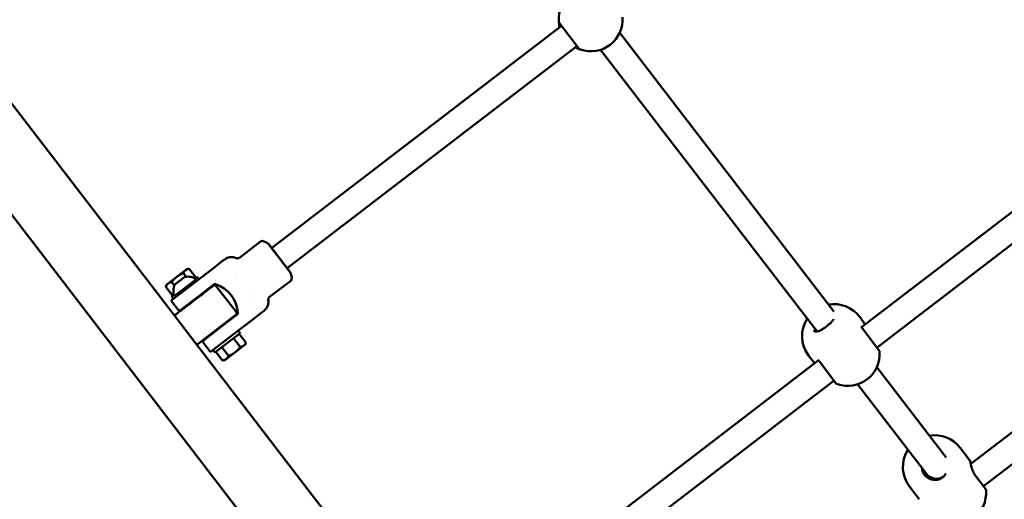
# Model space of a CAD drawing. Units: millimetres. Extents: x 2110 to 15710, y 2458 to 10158.
# Drawn here: x 4805 to 5421, y 6690 to 6991 of the extents above; entities that cross this region are included whole.
import ezdxf

# ---------------------------------------------------------------- set-up
doc = ezdxf.new("R2010")
doc.units = ezdxf.units.MM
doc.header["$LTSCALE"] = 30
doc.layers.add('Viditelná (ISO)', color=7, linetype='Continuous', lineweight=50)

# ---------------------------------------------------------------- blocks, each defined once
blk = doc.blocks.new('LP015')
at = {"layer": 'Viditelná (ISO)'}
for p, q in [((2792.02, -3353.1), (2641.46, -3157)), ((3033.66, -3170.77), (2852.26, -3310.04)), ((3032.44, -3169.18), (3044.62, -3185.04)), ((3204.26, -3349.78), (3070.16, -3175.12)), ((3043.4, -3183.46), (2862, -3322.73)), ((3058.18, -3185.8), (3193.7, -3362.3)), ((3400.71, -3222.09), (3221.58, -3359.62)), ((3410.54, -3234.71), (3231.23, -3372.38)), ((2651.55, -3239.77), (2878.02, -3534.73)), ((2832.07, -3316.09), (2845.34, -3305.89)), ((2850.43, -3307.66), (2863.83, -3325.11)), ((3465.68, -3310.19), (3289.91, -3445.14)), ((2821.61, -3318.13), (2815.85, -3322.55)), ((2822.88, -3317.15), (2821.61, -3318.13)), ((3477.2, -3321.52), (3297.88, -3459.19)), ((2787.46, -3332.26), (2792.95, -3328.04)), ((2797.98, -3328.14), (2791.75, -3332.92)), ((2815.85, -3322.55), (2792.06, -3340.82)), ((2792.95, -3328.04), (2798.45, -3323.82)), ((2798.75, -3328), (2797.05, -3325.79)), ((2798.45, -3323.82), (2799.3, -3323.16)), ((2799.3, -3323.16), (2800.71, -3322.98)), ((2804.9, -3328.43), (2800.71, -3322.98)), ((2804.19, -3328.98), (2805.51, -3327.97)), ((2806.72, -3329.56), (2805.51, -3327.97)), ((2828.93, -3327.95), (2828.93, -3327.95)), ((2830.47, -3326.77), (2830.47, -3326.77)), ((2786.6, -3332.91), (2786.06, -3334.23)), ((2790.25, -3339.68), (2786.06, -3334.23)), ((2786.6, -3332.91), (2787.46, -3332.26)), ((2791.42, -3333.63), (2789.72, -3331.42)), ((2805.15, -3329.56), (2791.27, -3340.22)), ((2802.76, -3332.6), (2802.18, -3331.85)), ((2816.16, -3332.84), (2806.65, -3340.14)), ((2830.19, -3350.27), (2817.4, -3333.61)), ((2850.95, -3340.67), (2864.22, -3330.48)), ((2789.64, -3340.15), (2790.96, -3339.14)), ((2790.86, -3341.74), (2789.64, -3340.15)), ((2794.83, -3338.69), (2794.25, -3337.94)), ((2806.65, -3340.14), (2795.15, -3348.97)), ((2808.07, -3339.52), (2807.84, -3339.22)), ((2840.21, -3339.46), (2840.21, -3339.46)), ((2793.75, -3348.78), (2789.58, -3343.35)), ((2792.06, -3340.82), (2789.67, -3342.65)), ((2800.14, -3345.61), (2799.91, -3345.31)), ((2838.67, -3340.64), (2838.67, -3340.64)), ((2830.03, -3351.69), (2806.23, -3369.96)), ((2830.66, -3351.71), (2821.15, -3359.01)), ((2830.21, -3350.29), (2830.19, -3350.27)), ((2840.51, -3354.68), (2846.27, -3350.25)), ((2846.27, -3350.25), (2847.55, -3349.27)), ((3204.44, -3350.01), (3204.44, -3350.01)), ((3206.41, -3352.59), (3206.41, -3352.59)), ((2804.81, -3369.76), (2792.02, -3353.1)), ((2809.65, -3367.85), (2821.15, -3359.01)), ((2827.63, -3364.56), (2840.51, -3354.68)), ((3223.89, -3357.84), (3220.15, -3352.97)), ((2832.61, -3363.27), (2816.74, -3375.45)), ((2819.28, -3370.98), (2827.63, -3364.56)), ((2831.39, -3361.68), (2832.61, -3363.27)), ((2832, -3363.73), (2836.19, -3369.19)), ((3194.33, -3363.12), (3194.33, -3363.12)), ((3221.22, -3359.89), (3221.22, -3359.89)), ((3232.45, -3373.97), (3222.05, -3360.43)), ((2955.38, -3565.87), (2804.81, -3369.76)), ((2813.63, -3374.68), (2809.46, -3369.25)), ((2816.72, -3372.94), (2819.28, -3370.98)), ((2832.53, -3372), (2828.34, -3366.54)), ((2834.79, -3371.16), (2829.3, -3375.38)), ((2835.64, -3370.51), (2834.79, -3371.16)), ((2835.64, -3370.51), (2836.19, -3369.19)), ((2816.72, -3372.94), (2814.33, -3374.77)), ((2815.52, -3373.86), (2816.74, -3375.45)), ((2817.35, -3374.98), (2821.54, -3380.44)), ((2821.01, -3372.17), (2825.2, -3377.62)), ((2829.3, -3375.38), (2823.8, -3379.6)), ((3192.16, -3382.2), (3188.42, -3377.33)), ((2822.95, -3380.25), (2821.54, -3380.44)), ((2823.8, -3379.6), (2822.95, -3380.25)), ((3194.48, -3380.42), (3013.17, -3519.63)), ((3194.84, -3380.15), (3194.84, -3380.15)), ((3195.14, -3381.09), (3205.53, -3394.63)), ((3274.53, -3441.31), (3231.08, -3384.71)), ((3204.31, -3393.05), (3022.92, -3532.32)), ((3219.1, -3395.38), (3262.09, -3451.38)), ((3289.33, -3443.07), (3283.24, -3435.14)), ((3289.64, -3445.35), (3289.64, -3445.35)), ((3299.1, -3460.78), (3293.01, -3452.85)), ((3257.6, -3467.43), (3251.51, -3459.5))]:
    blk.add_line(p, q, dxfattribs=at)
for centre, radius, start, end in [((3051.98, -3166.78), 20, 71.26521, 183.76723), ((3051.98, -3166.78), 20, 251.26521, 3.76723), ((2799.92, -3337.12), 9.19, 55.29739, 102.19535), ((2799.92, -3337.12), 9.19, 152.8371, 199.73506), ((2816.77, -3333.63), 1, 72.52376, 127.51622), ((2811.07, -3351.75), 20, 2.50868, 72.52376), ((3204.29, -3365.15), 20, 37.51622, 99.68838), ((2794.54, -3348.17), 1, 217.51622, 307.51531), ((2829.42, -3350.9), 1, 307.51622, 37.51622), ((2830.05, -3350.92), 1, 307.51622, 2.50868), ((3204.29, -3365.15), 20, 146.97834, 217.51622), ((2805.62, -3369.17), 1, 217.51622, 307.51622), ((2810.26, -3368.64), 1, 127.51622, 217.51622), ((3212.9, -3376.37), 20, 251.26521, 3.76723), ((3230.86, -3375.18), 2, 3.76723, 37.51622), ((3207.12, -3393.41), 2, 217.51622, 251.26521), ((3267.37, -3447.32), 20, 37.51622, 99.68838), ((3267.37, -3447.32), 20, 146.97834, 217.51622), ((3267.37, -3447.32), 8, 183.92011, 217.51622), ((3268.43, -3446.5), 8, 217.51622, 302.66342), ((3279.55, -3463.18), 20, 251.26521, 3.76723), ((3297.52, -3462), 2, 3.76723, 37.51622)]:
    blk.add_arc(centre, radius, start, end, dxfattribs=at)
for centre, major_axis, start_param, end_param in [((2849.01, -3309.89), (3.77, -3.9), 1.684066, 3.087415), ((2861.31, -3325.91), (2.8, -4.65), 0.054178, 1.457526)]:
    blk.add_ellipse(centre, major_axis=major_axis, ratio=0.476728, start_param=start_param, end_param=end_param, dxfattribs=at)
for points, knots in [([(3032.03, -3168.09), (3032.03, -3168.09), (3032.06, -3168.94), (3032.36, -3170.75), (3032.57, -3171.6)], [-3.2126038, -3.2126038, -3.2126038, -3.2126038, -2.7536604, -2.4270536, -2.4270536, -2.4270536, -2.4270536]), ([(3042.32, -3184.29), (3043.09, -3184.71), (3044.75, -3185.47), (3045.56, -3185.72), (3045.56, -3185.72)], [-0.7854575, -0.7854575, -0.7854575, -0.7854575, -0.4589434, 0, 0, 0, 0]), ([(2863.83, -3325.11), (2863.83, -3325.11), (2863.77, -3325.04), (2863.55, -3324.75), (2863.38, -3324.53), (2863.02, -3324.06), (2862.86, -3323.84), (2862.42, -3323.28), (2862.14, -3322.92), (2861.52, -3322.11), (2861.19, -3321.67), (2860.46, -3320.72), (2860.07, -3320.22), (2859.27, -3319.17), (2858.85, -3318.63), (2858, -3317.52), (2857.56, -3316.95), (2856.69, -3315.82), (2856.26, -3315.25), (2855.41, -3314.14), (2854.99, -3313.6), (2854.18, -3312.55), (2853.8, -3312.05), (2853.07, -3311.1), (2852.73, -3310.66), (2852.11, -3309.86), (2851.84, -3309.49), (2851.4, -3308.93), (2851.24, -3308.71), (2850.87, -3308.24), (2850.71, -3308.02), (2850.49, -3307.73), (2850.43, -3307.66), (2850.43, -3307.66)], [-3.458617, -3.458617, -3.458617, -3.458617, -3.211911, -3.211911, -2.965211, -2.965211, -2.800837, -2.800837, -2.586533, -2.586533, -2.372209, -2.372209, -2.157915, -2.157915, -1.943593, -1.943593, -1.729309, -1.729309, -1.515025, -1.515025, -1.300703, -1.300703, -1.086409, -1.086409, -0.872085, -0.872085, -0.657781, -0.657781, -0.493408, -0.493408, -0.246707, -0.246707, -0.000001, -0.000001, -0.000001, -0.000001]), ([(2822.88, -3317.15), (2823.07, -3317.01), (2823.26, -3316.87), (2824.11, -3316.35), (2824.82, -3316.05), (2826.3, -3315.71), (2827.08, -3315.66), (2828.59, -3315.81), (2829.34, -3316.01), (2830.03, -3316.32)], [0, 0, 0, 0, 0.0702096, 0.0702096, 0.2977463, 0.2977463, 0.5253062, 0.5253062, 0.7522276, 0.7522276, 0.7522276, 0.7522276]), ([(2830.03, -3316.32), (2830.22, -3316.41), (2830.44, -3316.47), (2830.87, -3316.51), (2831.09, -3316.5), (2831.51, -3316.4), (2831.72, -3316.31), (2831.96, -3316.17), (2832.01, -3316.13), (2832.07, -3316.09)], [0, 0, 0, 0, 0.064778, 0.064778, 0.1297971, 0.1297971, 0.1948075, 0.1948075, 0.2149225, 0.2149225, 0.2149225, 0.2149225]), ([(2792.02, -3353.1), (2791.95, -3353.01), (2791.9, -3352.91), (2791.83, -3352.71), (2791.81, -3352.6), (2791.81, -3352.39), (2791.83, -3352.28), (2791.89, -3352.08), (2791.94, -3351.99), (2792.04, -3351.86), (2792.07, -3351.82), (2792.13, -3351.76), (2792.14, -3351.75), (2792.16, -3351.73), (2792.17, -3351.73), (2792.17, -3351.72), (2792.18, -3351.72), (2792.18, -3351.72), (2792.18, -3351.71), (2792.19, -3351.71), (2792.19, -3351.71), (2792.19, -3351.71), (2792.19, -3351.7), (2792.2, -3351.7), (2792.2, -3351.7), (2792.2, -3351.7), (2792.2, -3351.7), (2792.21, -3351.69), (2792.22, -3351.68), (2792.27, -3351.65), (2792.34, -3351.59), (2792.69, -3351.32), (2793.16, -3350.96), (2794.45, -3349.97), (2795.27, -3349.34), (2797.16, -3347.89), (2798.26, -3347.05), (2800.58, -3345.27), (2801.84, -3344.3), (2804.35, -3342.37), (2805.65, -3341.37), (2808.1, -3339.49), (2809.3, -3338.57), (2811.45, -3336.92), (2812.43, -3336.17), (2814.05, -3334.93), (2814.71, -3334.42), (2815.63, -3333.71), (2815.91, -3333.5), (2815.99, -3333.43), (2815.99, -3333.43), (2816, -3333.43), (2816, -3333.43), (2816, -3333.42), (2816.01, -3333.42), (2816.01, -3333.42), (2816.01, -3333.42), (2816.02, -3333.41), (2816.02, -3333.41), (2816.02, -3333.41), (2816.03, -3333.41), (2816.03, -3333.4), (2816.04, -3333.4), (2816.04, -3333.4), (2816.05, -3333.39), (2816.06, -3333.38), (2816.07, -3333.38), (2816.09, -3333.36), (2816.11, -3333.35), (2816.18, -3333.32), (2816.23, -3333.29), (2816.38, -3333.24), (2816.48, -3333.22), (2816.69, -3333.22), (2816.8, -3333.23), (2817, -3333.29), (2817.1, -3333.34), (2817.27, -3333.46), (2817.34, -3333.53), (2817.4, -3333.61)], [0, 0, 0, 0, 0.03243, 0.03243, 0.064273, 0.064273, 0.096137, 0.096137, 0.128001, 0.128001, 0.143759, 0.143759, 0.150741, 0.150741, 0.152561, 0.152561, 0.153693, 0.153693, 0.155343, 0.155343, 0.157147, 0.157147, 0.160218, 0.160218, 0.167427, 0.167427, 0.189027, 0.189027, 0.253828, 0.253828, 0.448606, 0.448606, 0.937609, 0.937609, 1.41536, 1.41536, 1.893345, 1.893345, 2.371308, 2.371308, 2.849269, 2.849269, 3.327229, 3.327229, 3.80519, 3.80519, 4.283157, 4.283157, 4.761142, 4.761142, 4.805574, 4.805574, 4.822234, 4.822234, 4.834734, 4.834734, 4.838773, 4.838773, 4.840192, 4.840192, 4.841341, 4.841341, 4.843035, 4.843035, 4.844776, 4.844776, 4.847622, 4.847622, 4.853858, 4.853858, 4.870771, 4.870771, 4.901327, 4.901327, 4.933213, 4.933213, 4.965075, 4.965075, 4.994931, 4.994931, 4.994931, 4.994931]), ([(2789.58, -3343.35), (2789.55, -3343.31), (2789.52, -3343.26), (2789.49, -3343.17), (2789.48, -3343.12), (2789.47, -3343.02), (2789.48, -3342.96), (2789.51, -3342.86), (2789.53, -3342.81), (2789.58, -3342.74), (2789.59, -3342.72), (2789.63, -3342.68), (2789.65, -3342.66), (2789.67, -3342.65)], [0.00001345, 0.00001345, 0.00001345, 0.00001345, 0.01610231, 0.01610231, 0.03021993, 0.03021993, 0.04665335, 0.04665335, 0.0629958, 0.0629958, 0.07076611, 0.07076611, 0.07873273, 0.07873273, 0.07873273, 0.07873273]), ([(2850.19, -3342.59), (2850.31, -3343.33), (2850.31, -3344.11), (2850.07, -3345.6), (2849.82, -3346.34), (2849.11, -3347.68), (2848.63, -3348.3), (2847.91, -3348.98), (2847.73, -3349.13), (2847.55, -3349.27)], [0, 0, 0, 0, 0.226844, 0.226844, 0.4544066, 0.4544066, 0.6819433, 0.6819433, 0.7522284, 0.7522284, 0.7522284, 0.7522284]), ([(2850.95, -3340.67), (2850.78, -3340.81), (2850.62, -3340.97), (2850.38, -3341.33), (2850.29, -3341.53), (2850.18, -3341.95), (2850.15, -3342.17), (2850.17, -3342.45), (2850.18, -3342.52), (2850.19, -3342.59)], [0, 0, 0, 0, 0.064778, 0.064778, 0.1297971, 0.1297971, 0.1948076, 0.1948076, 0.2149227, 0.2149227, 0.2149227, 0.2149227]), ([(2830.19, -3350.27), (2830.26, -3350.35), (2830.31, -3350.45), (2830.38, -3350.65), (2830.4, -3350.76), (2830.4, -3350.97), (2830.38, -3351.08), (2830.34, -3351.22), (2830.32, -3351.27), (2830.3, -3351.31)], [0, 0, 0, 0, 0.0324297, 0.0324297, 0.0642731, 0.0642731, 0.0961375, 0.0961375, 0.1093001, 0.1093001, 0.1093001, 0.1093001]), ([(3191.5, -3361.63), (3191.69, -3361.88), (3191.88, -3362.05), (3192.28, -3362.29), (3192.5, -3362.36), (3193.01, -3362.39), (3193.27, -3362.38), (3194.02, -3362.25), (3194.56, -3362.07), (3195.72, -3361.58), (3196.33, -3361.26), (3197.62, -3360.5), (3198.32, -3360.04), (3199.66, -3359.06), (3200.32, -3358.54), (3201.55, -3357.48), (3202.14, -3356.92), (3203.12, -3355.87), (3203.54, -3355.36), (3203.91, -3354.8), (3203.97, -3354.71), (3204.03, -3354.62)], [0, 0, 0, 0, 0.188724, 0.188724, 0.425579, 0.425579, 0.590739, 0.590739, 0.841355, 0.841355, 1.078589, 1.078589, 1.332748, 1.332748, 1.578176, 1.578176, 1.831085, 1.831085, 2.076179, 2.076179, 2.123824, 2.123824, 2.123824, 2.123824]), ([(3221.51, -3359.37), (3221.51, -3359.37), (3221.51, -3359.37), (3221.52, -3359.41), (3221.55, -3359.59), (3221.74, -3359.98), (3221.85, -3360.16), (3222, -3360.36)], [0.3441427, 0.3441427, 0.3441427, 0.3441427, 0.3706267, 0.3706267, 0.5889551, 0.5889551, 0.7219045, 0.7219045, 0.7219045, 0.7219045]), ([(2805.78, -3370.13), (2805.73, -3370.14), (2805.68, -3370.14), (2805.52, -3370.15), (2805.41, -3370.13), (2805.21, -3370.07), (2805.11, -3370.02), (2804.94, -3369.9), (2804.87, -3369.83), (2804.81, -3369.76)], [4.8856122, 4.8856122, 4.8856122, 4.8856122, 4.9013274, 4.9013274, 4.9332126, 4.9332126, 4.9650751, 4.9650751, 4.9949314, 4.9949314, 4.9949314, 4.9949314]), ([(2814.33, -3374.77), (2814.29, -3374.81), (2814.24, -3374.83), (2814.16, -3374.86), (2814.12, -3374.87), (2814.03, -3374.88), (2813.97, -3374.88), (2813.89, -3374.86), (2813.86, -3374.85), (2813.78, -3374.81), (2813.73, -3374.78), (2813.67, -3374.72), (2813.65, -3374.7), (2813.63, -3374.68)], [0, 0, 0, 0, 0.01613866, 0.01613866, 0.02726661, 0.02726661, 0.0436752, 0.0436752, 0.05366444, 0.05366444, 0.0700997, 0.0700997, 0.07826708, 0.07826708, 0.07826708, 0.07826708]), ([(3195.09, -3381.02), (3194.88, -3380.77), (3194.69, -3380.58), (3194.38, -3380.34), (3194.26, -3380.3), (3194.26, -3380.3), (3194.26, -3380.3), (3194.26, -3380.3)], [0.0157056, 0.0157056, 0.0157056, 0.0157056, 0.1935902, 0.1935902, 0.3896387, 0.3896387, 0.3934697, 0.3934697, 0.3934697, 0.3934697]), ([(3289.33, -3443.08), (3289.46, -3443.24), (3289.56, -3443.43), (3289.64, -3443.67), (3289.66, -3443.72), (3289.68, -3443.81), (3289.69, -3443.85), (3289.7, -3443.9), (3289.7, -3443.91), (3289.7, -3443.92), (3289.71, -3443.92), (3289.71, -3443.94), (3289.71, -3443.94), (3289.71, -3443.95), (3289.71, -3443.95), (3289.71, -3443.96), (3289.71, -3443.96), (3289.71, -3443.97), (3289.72, -3443.98), (3289.72, -3443.99), (3289.72, -3444), (3289.73, -3444.05), (3289.74, -3444.12), (3289.79, -3444.45), (3289.85, -3444.82), (3290.04, -3445.85), (3290.19, -3446.53), (3290.61, -3448.11), (3290.91, -3449.03), (3291.52, -3450.41), (3291.73, -3450.85), (3292.28, -3451.81), (3292.62, -3452.35), (3293.01, -3452.85)], [0.000561, 0.000561, 0.000561, 0.000561, 0.062635, 0.062635, 0.078263, 0.078263, 0.090025, 0.090025, 0.093159, 0.093159, 0.095098, 0.095098, 0.098232, 0.098232, 0.101466, 0.101466, 0.107323, 0.107323, 0.122002, 0.122002, 0.165998, 0.165998, 0.298307, 0.298307, 0.595262, 0.595262, 0.920574, 0.920574, 1.261845, 1.261845, 1.415114, 1.415114, 1.604492, 1.604492, 1.604492, 1.604492]), ([(3274.33, -3451.27), (3274.11, -3451.67), (3273.17, -3453.04), (3270.78, -3454.87), (3267.17, -3455.57), (3263.71, -3454.73), (3261.77, -3453.16), (3261.03, -3452.19)], [1.204527, 1.204527, 1.204527, 1.204527, 1.37683, 1.835774, 2.294717, 2.75366, 3.212604, 3.212604, 3.212604, 3.212604])]:
    blk.add_open_spline(points, degree=3, knots=knots, dxfattribs=at)
for points, weights in [([(2789.72, -3331.42), (2791.25, -3329.34), (2792.95, -3328.04)], [1.98472592094, 2.13824500548, 2.13824500548]), ([(2792.95, -3328.04), (2794.65, -3326.73), (2797.05, -3325.79)], [2.13824500548, 2.13824500548, 1.9847259216]), ([(2797.05, -3325.79), (2797.6, -3324.47), (2798.45, -3323.82)], [1.98472592094, 2.13824500548, 2.13824500548]), ([(2798.45, -3323.82), (2799.3, -3323.16), (2800.71, -3322.98)], [2.13824500548, 2.13824500548, 1.9847259216]), ([(2786.06, -3334.23), (2786.6, -3332.91), (2787.46, -3332.26)], [1.92257295378, 2.07128448929, 2.07128448929]), ([(2787.46, -3332.26), (2788.31, -3331.6), (2789.72, -3331.42)], [2.13824500548, 2.13824500548, 1.9847259216]), ([(2834.79, -3371.16), (2833.94, -3371.81), (2832.53, -3372)], [2.13824500548, 2.13824500548, 1.98472592088]), ([(2836.19, -3369.19), (2835.64, -3370.51), (2834.79, -3371.16)], [1.98472592094, 2.13824500548, 2.13824500548]), ([(2829.3, -3375.38), (2827.6, -3376.68), (2825.2, -3377.62)], [2.13824500548, 2.13824500548, 1.98472592088]), ([(2832.53, -3372), (2831, -3374.07), (2829.3, -3375.38)], [1.98472592142, 2.13824500548, 2.13824500548]), ([(2823.8, -3379.6), (2822.95, -3380.25), (2821.54, -3380.44)], [2.07128448929, 2.07128448929, 1.92257295378]), ([(2825.2, -3377.62), (2824.65, -3378.95), (2823.8, -3379.6)], [1.98472592142, 2.13824500548, 2.13824500548])]:
    blk.add_rational_spline(points, weights, degree=2, dxfattribs=at)
for points in [[(2850.19, -3342.59), (2850.19, -3342.59), (2850.19, -3342.59), (2850.19, -3342.59)], [(3289.33, -3443.07), (3289.33, -3443.07), (3289.33, -3443.07), (3289.33, -3443.07)]]:
    blk.add_open_spline(points, degree=3, dxfattribs=at)

msp = doc.modelspace()

# ---------------------------------------------------------------- block references
msp.add_blockref('LP015', (2110, 10157.65))

doc.saveas('drawing.dxf')
